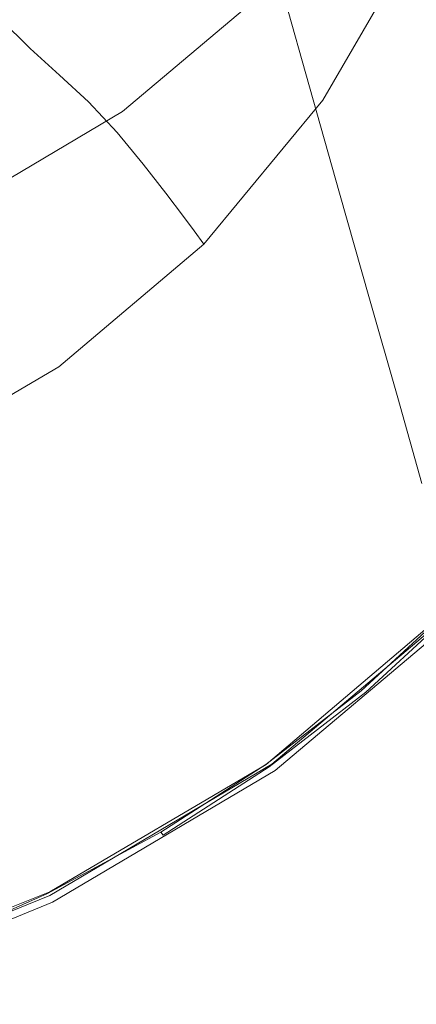
# Model space of a CAD drawing. Extents: x -190 to 190, y -500 to 0.
# Drawn here: x 81 to 122, y -490 to -387 of the extents above; entities that cross this region are included whole.
import ezdxf

# ---------------------------------------------------------------- set-up
doc = ezdxf.new("R2010")
doc.units = 0
doc.header["$LTSCALE"] = 500
doc.header["$MEASUREMENT"] = 0
doc.layers.add('NOVOTERM_CERAMIKA', color=7, linetype='Continuous')
doc.layers.add('NOVOTERM_DESKA', color=7, linetype='Continuous')

msp = doc.modelspace()

# ---------------------------------------------------------------- linework, layer by layer
at = {"layer": 'NOVOTERM_CERAMIKA', "lineweight": 0}
for points, invisible_edges in [([(121.34, -366.33, -225.88), (124.94, -377.14, -210.31), (111.04, -393.94, -210.31), (107.84, -382.65, -225.88)], 11), ([(105.29, -387.88, -49.68), (114.9, -371.32, -49.68), (111.52, -368.91, -69.25), (102.19, -384.99, -69.25)], 15), ([(107.84, -382.65, -225.88), (91.38, -396.54, -225.88), (88.61, -384.58, -239.43), (104.57, -371.11, -239.43)], 15), ([(105.29, -387.88, -49.68), (107.96, -390.57, -31.55), (117.82, -373.58, -31.55), (114.9, -371.32, -49.68)], 15), ([(69.29, -396.02, -239.43), (67.06, -383.33, -251.34), (85.75, -372.27, -251.34), (88.61, -384.58, -239.43)], 15), ([(107.96, -390.57, -31.55), (110.03, -392.74, -16.93), (120.07, -375.43, -16.93), (117.82, -373.58, -31.55)], 15), ([(91.92, -377.54, -118.31), (88.4, -374.87, -130.97), (78.55, -386.78, -130.97), (81.68, -389.92, -118.31)], 11), ([(111.3, -394.08, -7.95), (121.46, -376.58, -7.95), (120.07, -375.43, -16.93), (110.03, -392.74, -16.93)], 15), ([(112.45, -395.34, -3.21), (122.71, -377.66, -3.21), (121.46, -376.58, -7.95), (111.3, -394.08, -7.95)], 15), ([(91.92, -377.54, -118.31), (81.68, -389.92, -118.31), (84.78, -392.7, -104.26), (95.4, -379.86, -104.26)], 13), ([(124.94, -377.14, -210.31), (128.5, -387.81, -192.32), (114.2, -405.09, -192.32), (111.04, -393.94, -210.31)], 11), ([(112.45, -395.34, -3.21), (114.14, -397.27, -1.35), (124.55, -379.32, -1.35), (122.71, -377.66, -3.21)], 7), ([(114.14, -397.27, -1.35), (117.03, -400.61, -1.01), (127.71, -382.21, -1.01), (124.55, -379.32, -1.35)], 15), ([(95.4, -379.86, -104.26), (84.78, -392.7, -104.26), (87.82, -395.51, -88.14), (98.83, -382.21, -88.14)], 13), ([(102.19, -384.99, -69.25), (98.83, -382.21, -88.14), (87.82, -395.51, -88.14), (90.81, -398.74, -69.25)], 11), ([(107.84, -382.65, -225.88), (111.04, -393.94, -210.31), (94.1, -408.24, -210.31), (91.38, -396.54, -225.88)], 7), ([(121.8, -406.13, -0.8), (132.91, -386.98, -0.8), (127.71, -382.21, -1.01), (117.03, -400.61, -1.01)], 15), ([(71.47, -408.33, -225.88), (69.29, -396.02, -239.43), (88.61, -384.58, -239.43), (91.38, -396.54, -225.88)], 15), ([(105.29, -387.88, -49.68), (102.19, -384.99, -69.25), (90.81, -398.74, -69.25), (93.57, -402.05, -49.68)], 11), ([(81.68, -389.92, -118.31), (78.55, -386.78, -130.97), (66.55, -396.91, -130.97), (69.2, -400.45, -118.31)], 15), ([(105.29, -387.88, -49.68), (93.57, -402.05, -49.68), (95.94, -405.09, -31.55), (107.96, -390.57, -31.55)], 13), ([(132.05, -398.45, -171.53), (117.35, -416.21, -171.53), (114.2, -405.09, -192.32), (128.5, -387.81, -192.32)], 13), ([(127.5, -412.72, -0.75), (139.12, -392.68, -0.75), (132.91, -386.98, -0.8), (121.8, -406.13, -0.8)], 15), ([(81.68, -389.92, -118.31), (69.2, -400.45, -118.31), (71.83, -403.63, -104.26), (84.78, -392.7, -104.26)], 15), ([(107.96, -390.57, -31.55), (95.94, -405.09, -31.55), (97.78, -407.54, -16.93), (110.03, -392.74, -16.93)], 13), ([(84.78, -392.7, -104.26), (71.83, -403.63, -104.26), (74.41, -406.83, -88.14), (87.82, -395.51, -88.14)], 15), ([(111.3, -394.08, -7.95), (110.03, -392.74, -16.93), (97.78, -407.54, -16.93), (98.91, -409.05, -7.95)], 11), ([(111.04, -393.94, -210.31), (114.2, -405.09, -192.32), (96.78, -419.8, -192.32), (94.1, -408.24, -210.31)], 15), ([(112.45, -395.34, -3.21), (111.3, -394.08, -7.95), (98.91, -409.05, -7.95), (99.93, -410.47, -3.21)], 11), ([(90.81, -398.74, -69.25), (87.82, -395.51, -88.14), (74.41, -406.83, -88.14), (76.94, -410.44, -69.25)], 15), ([(112.45, -395.34, -3.21), (99.93, -410.47, -3.21), (101.43, -412.62, -1.35), (114.14, -397.27, -1.35)], 14), ([(71.47, -408.33, -225.88), (91.38, -396.54, -225.88), (94.1, -408.24, -210.31), (73.59, -420.38, -210.31)], 14), ([(114.14, -397.27, -1.35), (101.43, -412.62, -1.35), (104.01, -416.36, -1.01), (117.03, -400.61, -1.01)], 15), ([(93.57, -402.05, -49.68), (90.81, -398.74, -69.25), (76.94, -410.44, -69.25), (79.28, -414.11, -49.68)], 15), ([(135.36, -408.41, -148.7), (120.3, -426.61, -148.7), (117.35, -416.21, -171.53), (132.05, -398.45, -171.53)], 13), ([(121.8, -406.13, -0.8), (117.03, -400.61, -1.01), (104.01, -416.36, -1.01), (108.24, -422.51, -0.8)], 15), ([(93.57, -402.05, -49.68), (79.28, -414.11, -49.68), (81.3, -417.46, -31.55), (95.94, -405.09, -31.55)], 15), ([(95.94, -405.09, -31.55), (81.3, -417.46, -31.55), (82.85, -420.14, -16.93), (97.78, -407.54, -16.93)], 15), ([(117.35, -416.21, -171.53), (99.45, -431.32, -171.53), (96.78, -419.8, -192.32), (114.2, -405.09, -192.32)], 15), ([(127.5, -412.72, -0.75), (121.8, -406.13, -0.8), (108.24, -422.51, -0.8), (113.31, -429.87, -0.75)], 15), ([(98.91, -409.05, -7.95), (97.78, -407.54, -16.93), (82.85, -420.14, -16.93), (83.81, -421.8, -7.95)], 15), ([(73.59, -420.38, -210.31), (94.1, -408.24, -210.31), (96.78, -419.8, -192.32), (75.69, -432.28, -192.32)], 15), ([(135.36, -408.41, -148.7), (138.23, -417.02, -124.62), (122.85, -435.61, -124.62), (120.3, -426.61, -148.7)], 11), ([(99.93, -410.47, -3.21), (98.91, -409.05, -7.95), (83.81, -421.8, -7.95), (84.68, -423.34, -3.21)], 15), ([(99.93, -410.47, -3.21), (84.68, -423.34, -3.21), (85.95, -425.69, -1.35), (101.43, -412.62, -1.35)], 14), ([(101.43, -412.62, -1.35), (85.95, -425.69, -1.35), (88.14, -429.76, -1.01), (104.01, -416.36, -1.01)], 15), ([(127.5, -412.72, -0.75), (113.31, -429.87, -0.75), (118.36, -437.21, -0.87), (133.18, -419.3, -0.87)], 15), ([(61.99, -424.34, -49.68), (63.57, -427.95, -31.55), (81.3, -417.46, -31.55), (79.28, -414.11, -49.68)], 15), ([(108.24, -422.51, -0.8), (104.01, -416.36, -1.01), (88.14, -429.76, -1.01), (91.73, -436.45, -0.8)], 15), ([(120.3, -426.61, -148.7), (101.95, -442.1, -148.7), (99.45, -431.32, -171.53), (117.35, -416.21, -171.53)], 15), ([(63.57, -427.95, -31.55), (64.79, -430.83, -16.93), (82.85, -420.14, -16.93), (81.3, -417.46, -31.55)], 15), ([(77.78, -444.14, -171.53), (75.69, -432.28, -192.32), (96.78, -419.8, -192.32), (99.45, -431.32, -171.53)], 15), ([(133.18, -419.3, -0.87), (118.36, -437.21, -0.87), (122.57, -443.32, -1.18), (137.91, -424.78, -1.18)], 15), ([(65.54, -432.61, -7.95), (83.81, -421.8, -7.95), (82.85, -420.14, -16.93), (64.79, -430.83, -16.93)], 15), ([(66.22, -434.27, -3.21), (84.68, -423.34, -3.21), (83.81, -421.8, -7.95), (65.54, -432.61, -7.95)], 15), ([(113.31, -429.87, -0.75), (108.24, -422.51, -0.8), (91.73, -436.45, -0.8), (96.02, -444.46, -0.75)], 15), ([(66.22, -434.27, -3.21), (67.21, -436.78, -1.35), (85.95, -425.69, -1.35), (84.68, -423.34, -3.21)], 7), ([(67.21, -436.78, -1.35), (68.92, -441.13, -1.01), (88.14, -429.76, -1.01), (85.95, -425.69, -1.35)], 15), ([(120.3, -426.61, -148.7), (122.85, -435.61, -124.62), (104.12, -451.42, -124.62), (101.95, -442.1, -148.7)], 15), ([(71.74, -448.29, -0.8), (91.73, -436.45, -0.8), (88.14, -429.76, -1.01), (68.92, -441.13, -1.01)], 15), ([(113.31, -429.87, -0.75), (96.02, -444.46, -0.75), (100.31, -452.45, -0.87), (118.36, -437.21, -0.87)], 15), ([(79.74, -455.24, -148.7), (77.78, -444.14, -171.53), (99.45, -431.32, -171.53), (101.95, -442.1, -148.7)], 15), ([(75.1, -456.84, -0.75), (96.02, -444.46, -0.75), (91.73, -436.45, -0.8), (71.74, -448.29, -0.8)], 15), ([(122.85, -435.61, -124.62), (124.81, -442.52, -100.05), (105.78, -458.59, -100.05), (104.12, -451.42, -124.62)], 15), ([(118.36, -437.21, -0.87), (100.31, -452.45, -0.87), (103.87, -459.1, -1.18), (122.57, -443.32, -1.18)], 15), ([(79.74, -455.24, -148.7), (101.95, -442.1, -148.7), (104.12, -451.42, -124.62), (81.44, -464.85, -124.62)], 15), ([(125.99, -446.67, -75.78), (106.78, -462.89, -75.78), (105.78, -458.59, -100.05), (124.81, -442.52, -100.05)], 15), ([(125.09, -446.99, -1.7), (122.57, -443.32, -1.18), (103.87, -459.1, -1.18), (106.01, -463.1, -1.7)], 15), ([(75.1, -456.84, -0.75), (78.45, -465.38, -0.87), (100.31, -452.45, -0.87), (96.02, -444.46, -0.75)], 15), ([(126.58, -448.74, -53.16), (107.27, -465.04, -53.16), (106.78, -462.89, -75.78), (125.99, -446.67, -75.78)], 15), ([(126.35, -448.83, -3.81), (125.09, -446.99, -1.7), (106.01, -463.1, -1.7), (107.08, -465.09, -3.81)], 7), ([(126.35, -448.83, -3.81), (107.08, -465.09, -3.81), (107.44, -465.76, -8.9), (126.77, -449.44, -8.9)], 15), ([(126.58, -448.74, -53.16), (126.77, -449.44, -33.56), (107.44, -465.76, -33.56), (107.27, -465.04, -53.16)], 15), ([(126.77, -449.44, -33.56), (126.77, -449.44, -18.35), (107.44, -465.76, -18.35), (107.44, -465.76, -33.56)], 15), ([(126.77, -449.44, -8.9), (107.44, -465.76, -8.9), (107.44, -465.76, -18.35), (126.77, -449.44, -18.35)], 15), ([(81.44, -464.85, -124.62), (104.12, -451.42, -124.62), (105.78, -458.59, -100.05), (82.74, -472.23, -100.05)], 15), ([(78.45, -465.38, -0.87), (81.25, -472.5, -1.18), (103.87, -459.1, -1.18), (100.31, -452.45, -0.87)], 15), ([(54.63, -465.42, -148.7), (79.74, -455.24, -148.7), (81.44, -464.85, -124.62), (55.8, -475.24, -124.62)], 15), ([(82.92, -476.76, -1.7), (106.01, -463.1, -1.7), (103.87, -459.1, -1.18), (81.25, -472.5, -1.18)], 15), ([(83.52, -476.65, -75.78), (82.74, -472.23, -100.05), (105.78, -458.59, -100.05), (106.78, -462.89, -75.78)], 15), ([(83.76, -478.9, -3.81), (107.08, -465.09, -3.81), (106.01, -463.1, -1.7), (82.92, -476.76, -1.7)], 14), ([(83.91, -478.87, -53.16), (83.52, -476.65, -75.78), (106.78, -462.89, -75.78), (107.27, -465.04, -53.16)], 15), ([(53.75, -475.4, -0.87), (55.67, -482.87, -1.18), (81.25, -472.5, -1.18), (78.45, -465.38, -0.87)], 15), ([(55.8, -475.24, -124.62), (81.44, -464.85, -124.62), (82.74, -472.23, -100.05), (56.69, -482.79, -100.05)], 15), ([(83.76, -478.9, -3.81), (84.04, -479.61, -8.9), (107.44, -465.76, -8.9), (107.08, -465.09, -3.81)], 15), ([(83.91, -478.87, -53.16), (107.27, -465.04, -53.16), (107.44, -465.76, -33.56), (84.04, -479.61, -33.56)], 15), ([(84.04, -479.61, -33.56), (107.44, -465.76, -33.56), (107.44, -465.76, -18.35), (84.04, -479.61, -18.35)], 15), ([(84.04, -479.61, -8.9), (84.04, -479.61, -18.35), (107.44, -465.76, -18.35), (107.44, -465.76, -8.9)], 15), ([(56.82, -487.35, -1.7), (82.92, -476.76, -1.7), (81.25, -472.5, -1.18), (55.67, -482.87, -1.18)], 15), ([(57.23, -487.32, -75.78), (56.69, -482.79, -100.05), (82.74, -472.23, -100.05), (83.52, -476.65, -75.78)], 15), ([(57.39, -489.59, -3.81), (83.76, -478.9, -3.81), (82.92, -476.76, -1.7), (56.82, -487.35, -1.7)], 14), ([(57.5, -489.58, -53.16), (57.23, -487.32, -75.78), (83.52, -476.65, -75.78), (83.91, -478.87, -53.16)], 15), ([(57.39, -489.59, -3.81), (57.59, -490.34, -8.9), (84.04, -479.61, -8.9), (83.76, -478.9, -3.81)], 15), ([(57.5, -489.58, -53.16), (83.91, -478.87, -53.16), (84.04, -479.61, -33.56), (57.59, -490.34, -33.56)], 15), ([(57.59, -490.34, -33.56), (84.04, -479.61, -33.56), (84.04, -479.61, -18.35), (57.59, -490.34, -18.35)], 15), ([(57.59, -490.34, -8.9), (57.59, -490.34, -18.35), (84.04, -479.61, -18.35), (84.04, -479.61, -8.9)], 15)]:
    msp.add_3dface(points, dxfattribs=dict(at, invisible_edges=invisible_edges))
at = {"layer": 'NOVOTERM_DESKA', "lineweight": 0}
for points, invisible_edges in [([(75.18, -413.99, -2.8), (80.39, -384.88, -2.8), (114.27, -383.79, -2.71), (106.88, -411.81, -2.71)], 15), ([(75.18, -413.99, 14.5), (106.88, -411.81, 14.24), (114.27, -383.79, 14.24), (80.39, -384.88, 14.5)], 15), ([(94.18, -398.62, 14.69), (97.21, -383.96, 14.69), (113.15, -383.4, 14.75), (109.63, -397.82, 14.75)], 15), ([(94.18, -398.62, 32.85), (109.63, -397.82, 32.47), (113.15, -383.4, 32.55), (97.21, -383.96, 32.95)], 15), ([(106.88, -411.81, -2.71), (114.27, -383.79, -2.71), (140.33, -382.8, -2.53), (131.26, -409.83, -2.53)], 15), ([(106.88, -411.81, 14.24), (131.26, -409.83, 13.73), (140.33, -382.8, 13.73), (114.27, -383.79, 14.24)], 15), ([(109.63, -397.82, 14.75), (113.15, -383.4, 14.75), (127.14, -382.87, 14.82), (123.19, -397.06, 14.82)], 15), ([(109.63, -397.82, 32.47), (123.19, -397.06, 32.04), (127.14, -382.87, 32.09), (113.15, -383.4, 32.55)], 15), ([(77.15, -399.4, 14.65), (79.64, -384.51, 14.65), (97.21, -383.96, 14.69), (94.18, -398.62, 14.69)], 15), ([(77.15, -399.4, 33.18), (94.18, -398.62, 32.85), (97.21, -383.96, 32.95), (79.64, -384.51, 33.29)], 15), ([(105.87, -411.32, 14.75), (109.63, -397.82, 14.75), (123.19, -397.06, 14.82), (118.95, -410.29, 14.83)], 15), ([(105.87, -411.32, 32.38), (118.95, -410.29, 31.96), (123.19, -397.06, 32.04), (109.63, -397.82, 32.47)], 15), ([(118.95, -410.29, 14.83), (123.19, -397.06, 14.82), (134.54, -396.39, 14.93), (129.89, -409.39, 14.93)], 15), ([(118.95, -410.29, 31.96), (129.89, -409.39, 31.5), (134.54, -396.39, 31.55), (123.19, -397.06, 32.04)], 15), ([(90.97, -412.41, 14.69), (94.18, -398.62, 14.69), (109.63, -397.82, 14.75), (105.87, -411.32, 14.75)], 15), ([(90.97, -412.41, 32.73), (105.87, -411.32, 32.38), (109.63, -397.82, 32.47), (94.18, -398.62, 32.85)], 15), ([(74.53, -413.47, 14.65), (77.15, -399.4, 14.65), (94.18, -398.62, 14.69), (90.97, -412.41, 14.69)], 15), ([(74.53, -413.47, 33.03), (90.97, -412.41, 32.73), (94.18, -398.62, 32.85), (77.15, -399.4, 33.18)], 15), ([(134.07, -430.94, 12.83), (145.89, -408.64, 12.87), (131.26, -409.83, 13.73), (120.96, -432.47, 13.67)], 15), ([(134.07, -430.94, -2.21), (120.96, -432.47, -2.5), (131.26, -409.83, -2.53), (145.89, -408.64, -2.22)], 15), ([(114.47, -422.45, 14.84), (118.95, -410.29, 14.83), (129.89, -409.39, 14.93), (124.94, -421.3, 14.94)], 15), ([(114.47, -422.45, 31.87), (124.94, -421.3, 31.43), (129.89, -409.39, 31.5), (118.95, -410.29, 31.96)], 15), ([(98.77, -435.7, -2.68), (106.88, -411.81, -2.71), (131.26, -409.83, -2.53), (120.96, -432.47, -2.5)], 15), ([(98.77, -435.7, 14.17), (120.96, -432.47, 13.67), (131.26, -409.83, 13.73), (106.88, -411.81, 14.24)], 15), ([(101.94, -423.79, 14.76), (105.87, -411.32, 14.75), (118.95, -410.29, 14.83), (114.47, -422.45, 14.84)], 15), ([(101.94, -423.79, 32.25), (114.47, -422.45, 31.87), (118.95, -410.29, 31.96), (105.87, -411.32, 32.38)], 15), ([(87.62, -425.22, 14.7), (90.97, -412.41, 14.69), (105.87, -411.32, 14.75), (101.94, -423.79, 14.76)], 15), ([(87.62, -425.22, 32.58), (101.94, -423.79, 32.25), (105.87, -411.32, 32.38), (90.97, -412.41, 32.73)], 15), ([(69.67, -439.39, -2.77), (75.18, -413.99, -2.8), (106.88, -411.81, -2.71), (98.77, -435.7, -2.68)], 15), ([(69.67, -439.39, 14.42), (98.77, -435.7, 14.17), (106.88, -411.81, 14.24), (75.18, -413.99, 14.5)], 15), ([(71.82, -426.61, 14.67), (74.53, -413.47, 14.65), (90.97, -412.41, 14.69), (87.62, -425.22, 14.7)], 15), ([(71.82, -426.61, 32.85), (87.62, -425.22, 32.58), (90.97, -412.41, 32.73), (74.53, -413.47, 33.03)], 15), ([(127.33, -431.11, 30.87), (133.05, -420.47, 30.94), (124.94, -421.3, 31.43), (119.69, -432.05, 31.33)], 15), ([(127.33, -431.11, 15.09), (119.69, -432.05, 14.96), (124.94, -421.3, 14.94), (133.05, -420.47, 15.08)], 15), ([(109.78, -433.44, 14.86), (114.47, -422.45, 14.84), (124.94, -421.3, 14.94), (119.69, -432.05, 14.96)], 15), ([(109.78, -433.44, 31.74), (119.69, -432.05, 31.33), (124.94, -421.3, 31.43), (114.47, -422.45, 31.87)], 15), ([(97.86, -435.13, 14.78), (101.94, -423.79, 14.76), (114.47, -422.45, 14.84), (109.78, -433.44, 14.86)], 15), ([(97.86, -435.13, 32.1), (109.78, -433.44, 31.74), (114.47, -422.45, 31.87), (101.94, -423.79, 32.25)], 15), ([(84.21, -436.93, 14.72), (87.62, -425.22, 14.7), (101.94, -423.79, 14.76), (97.86, -435.13, 14.78)], 15), ([(84.21, -436.93, 32.39), (97.86, -435.13, 32.1), (101.94, -423.79, 32.25), (87.62, -425.22, 32.58)], 15), ([(69.09, -438.71, 14.69), (71.82, -426.61, 14.67), (87.62, -425.22, 14.7), (84.21, -436.93, 14.72)], 15), ([(69.09, -438.71, 32.64), (84.21, -436.93, 32.39), (87.62, -425.22, 32.58), (71.82, -426.61, 32.85)], 15), ([(134.07, -430.94, 12.83), (120.96, -432.47, 13.67), (109.59, -449.95, 13.48), (120.31, -448.83, 12.73)], 15), ([(134.07, -430.94, -2.21), (120.31, -448.83, -2.18), (109.59, -449.95, -2.44), (120.96, -432.47, -2.5)], 15), ([(127.33, -431.11, 30.87), (119.69, -432.05, 31.33), (114.18, -441.53, 31.21), (121.23, -440.55, 30.78)], 15), ([(127.33, -431.11, 15.09), (121.23, -440.55, 15.11), (114.18, -441.53, 14.98), (119.69, -432.05, 14.96)], 15), ([(140.5, -430.43, 11.67), (134.07, -430.94, 12.83), (120.31, -448.83, 12.73), (125.16, -449.28, 11.65)], 15), ([(140.5, -430.43, -1.7), (125.16, -449.28, -1.69), (120.31, -448.83, -2.18), (134.07, -430.94, -2.21)], 15), ([(133, -430.52, 30.34), (127.33, -431.11, 30.87), (121.23, -440.55, 30.78), (126.41, -440.05, 30.28)], 15), ([(133, -430.52, 15.26), (126.41, -440.05, 15.27), (121.23, -440.55, 15.11), (127.33, -431.11, 15.09)], 15), ([(109.78, -433.44, 14.86), (119.69, -432.05, 14.96), (114.18, -441.53, 14.98), (104.92, -443.16, 14.89)], 15), ([(109.78, -433.44, 31.74), (104.92, -443.16, 31.59), (114.18, -441.53, 31.21), (119.69, -432.05, 31.33)], 15), ([(98.77, -435.7, -2.68), (120.96, -432.47, -2.5), (109.59, -449.95, -2.44), (90.36, -454.53, -2.6)], 15), ([(98.77, -435.7, 14.17), (90.36, -454.53, 13.94), (109.59, -449.95, 13.48), (120.96, -432.47, 13.67)], 15), ([(97.86, -435.13, 14.78), (109.78, -433.44, 14.86), (104.92, -443.16, 14.89), (93.71, -445.21, 14.81)], 15), ([(97.86, -435.13, 32.1), (93.71, -445.21, 31.9), (104.92, -443.16, 31.59), (109.78, -433.44, 31.74)], 15), ([(84.21, -436.93, 14.72), (97.86, -435.13, 14.78), (93.71, -445.21, 14.81), (80.78, -447.44, 14.76)], 15), ([(84.21, -436.93, 32.39), (80.78, -447.44, 32.17), (93.71, -445.21, 31.9), (97.86, -435.13, 32.1)], 15), ([(69.67, -439.39, -2.77), (98.77, -435.7, -2.68), (90.36, -454.53, -2.6), (64.33, -460.14, -2.68)], 15), ([(69.67, -439.39, 14.42), (64.33, -460.14, 14.17), (90.36, -454.53, 13.94), (98.77, -435.7, 14.17)], 15), ([(69.09, -438.71, 14.69), (84.21, -436.93, 14.72), (80.78, -447.44, 14.76), (66.39, -449.63, 14.72)], 15), ([(69.09, -438.71, 32.64), (66.39, -449.63, 32.38), (80.78, -447.44, 32.17), (84.21, -436.93, 32.39)], 15), ([(121.23, -440.55, 30.78), (114.18, -441.53, 31.21), (108.64, -449.61, 31.07), (114.85, -448.75, 30.68)], 15), ([(121.23, -440.55, 15.11), (114.85, -448.75, 15.13), (108.64, -449.61, 15.02), (114.18, -441.53, 14.98)], 15), ([(126.41, -440.05, 30.28), (121.23, -440.55, 30.78), (114.85, -448.75, 30.68), (119.27, -448.55, 30.22)], 15), ([(126.41, -440.05, 15.27), (119.27, -448.55, 15.29), (114.85, -448.75, 15.13), (121.23, -440.55, 15.11)], 15), ([(130.01, -439.87, 29.72), (126.41, -440.05, 30.28), (119.27, -448.55, 30.22), (122.34, -448.65, 29.68)], 15), ([(130.01, -439.87, 15.5), (122.34, -448.65, 15.51), (119.27, -448.55, 15.29), (126.41, -440.05, 15.27)], 15), ([(104.92, -443.16, 14.89), (114.18, -441.53, 14.98), (108.64, -449.61, 15.02), (100.2, -451.47, 14.93)], 15), ([(104.92, -443.16, 31.59), (100.2, -451.47, 31.4), (108.64, -449.61, 31.07), (114.18, -441.53, 31.21)], 15), ([(93.71, -445.21, 14.81), (104.92, -443.16, 14.89), (100.2, -451.47, 14.93), (89.76, -453.95, 14.86)], 15), ([(93.71, -445.21, 31.9), (89.76, -453.95, 31.67), (100.2, -451.47, 31.4), (104.92, -443.16, 31.59)], 15), ([(80.78, -447.44, 14.76), (93.71, -445.21, 14.81), (89.76, -453.95, 14.86), (77.56, -456.65, 14.81)], 15), ([(80.78, -447.44, 32.17), (77.56, -456.65, 31.9), (89.76, -453.95, 31.67), (93.71, -445.21, 31.9)], 15), ([(66.39, -449.63, 14.72), (80.78, -447.44, 14.76), (77.56, -456.65, 14.81), (63.86, -459.28, 14.78)], 15), ([(66.39, -449.63, 32.38), (63.86, -459.28, 32.08), (77.56, -456.65, 31.9), (80.78, -447.44, 32.17)], 15), ([(120.31, -448.83, 12.73), (109.59, -449.95, 13.48), (99.56, -460.64, 13.24), (103.59, -463.27, 12.67)], 15), ([(120.31, -448.83, -2.18), (103.59, -463.27, -2.15), (99.56, -460.64, -2.35), (109.59, -449.95, -2.44)], 15), ([(114.85, -448.75, 30.68), (108.64, -449.61, 31.07), (103.33, -456.13, 30.92), (108.26, -455.67, 30.58)], 15), ([(114.85, -448.75, 15.13), (108.26, -455.67, 15.16), (103.33, -456.13, 15.06), (108.64, -449.61, 15.02)], 15), ([(125.16, -449.28, 11.65), (120.31, -448.83, 12.73), (103.59, -463.27, 12.67), (106.48, -465.13, 11.63)], 15), ([(125.16, -449.28, -1.69), (106.48, -465.13, -1.69), (103.59, -463.27, -2.15), (120.31, -448.83, -2.18)], 15), ([(119.27, -448.55, 30.22), (114.85, -448.75, 30.68), (108.26, -455.67, 30.58), (111.51, -456.1, 30.16)], 15), ([(119.27, -448.55, 15.29), (111.51, -456.1, 15.31), (108.26, -455.67, 15.16), (114.85, -448.75, 15.13)], 15), ([(122.34, -448.65, 29.68), (119.27, -448.55, 30.22), (111.51, -456.1, 30.16), (113.89, -456.63, 29.65)], 15), ([(122.34, -448.65, 15.51), (113.89, -456.63, 15.51), (111.51, -456.1, 15.31), (119.27, -448.55, 15.29)], 15), ([(124.34, -448.87, 29.07), (122.34, -448.65, 29.68), (113.89, -456.63, 29.65), (115.5, -457.11, 29.05)], 15), ([(124.34, -448.87, 15.79), (115.5, -457.11, 15.79), (113.89, -456.63, 15.51), (122.34, -448.65, 15.51)], 15), ([(124.34, -448.87, 29.07), (115.5, -457.11, 29.05), (116.46, -457.4, 28.36), (125.54, -448.99, 28.37)], 11), ([(124.34, -448.87, 15.79), (125.54, -448.99, 16.16), (116.46, -457.4, 16.16), (115.5, -457.11, 15.79)], 15), ([(125.54, -448.99, 28.37), (116.46, -457.4, 28.36), (116.95, -457.55, 27.58), (126.14, -449.06, 27.58)], 15), ([(125.54, -448.99, 16.16), (126.14, -449.06, 16.62), (116.95, -457.55, 16.62), (116.46, -457.4, 16.16)], 13), ([(90.36, -454.53, -2.6), (109.59, -449.95, -2.44), (99.56, -460.64, -2.35), (84.22, -467.86, -2.44)], 15), ([(90.36, -454.53, 13.94), (84.22, -467.86, 13.48), (99.56, -460.64, 13.24), (109.59, -449.95, 13.48)], 15), ([(100.2, -451.47, 14.93), (108.64, -449.61, 15.02), (103.33, -456.13, 15.06), (95.93, -458.25, 14.98)], 15), ([(100.2, -451.47, 31.4), (95.93, -458.25, 31.19), (103.33, -456.13, 30.92), (108.64, -449.61, 31.07)], 15), ([(125.16, -449.28, 11.65), (106.48, -465.13, 11.63), (107.44, -465.76, 10.18), (126.77, -449.44, 10.18)], 14), ([(125.16, -449.28, -1.69), (126.77, -449.44, -0.87), (107.44, -465.76, -0.87), (106.48, -465.13, -1.69)], 13), ([(126.77, -449.44, 10.18), (107.44, -465.76, 10.18), (107.44, -465.76, 8.39), (126.77, -449.44, 8.39)], 15), ([(126.77, -449.44, 4.15), (107.44, -465.76, 4.15), (107.44, -465.76, 2.1), (126.77, -449.44, 2.1)], 15), ([(126.77, -449.44, 2.1), (107.44, -465.76, 2.1), (107.44, -465.76, 0.36), (126.77, -449.44, 0.36)], 15), ([(126.77, -449.44, 4.15), (126.77, -449.44, 6.31), (107.44, -465.76, 6.31), (107.44, -465.76, 4.15)], 15), ([(126.77, -449.44, 6.31), (126.77, -449.44, 8.39), (107.44, -465.76, 8.39), (107.44, -465.76, 6.31)], 15), ([(126.77, -449.44, -0.87), (126.77, -449.44, 0.36), (107.44, -465.76, 0.36), (107.44, -465.76, -0.87)], 15), ([(126.14, -449.06, 27.58), (116.95, -457.55, 27.58), (117.11, -457.6, 26.72), (126.34, -449.08, 26.72)], 15), ([(126.14, -449.06, 16.62), (126.34, -449.08, 17.19), (117.11, -457.6, 17.19), (116.95, -457.55, 16.62)], 15), ([(126.34, -449.08, 26.72), (117.11, -457.6, 26.72), (117.11, -457.6, 25.79), (126.34, -449.08, 25.79)], 15), ([(126.34, -449.08, 21.61), (117.11, -457.6, 21.61), (117.11, -457.6, 20.57), (126.34, -449.08, 20.57)], 15), ([(126.34, -449.08, 20.57), (117.11, -457.6, 20.57), (117.11, -457.6, 19.58), (126.34, -449.08, 19.58)], 15), ([(126.34, -449.08, 19.58), (117.11, -457.6, 19.58), (117.11, -457.6, 18.68), (126.34, -449.08, 18.68)], 15), ([(126.34, -449.08, 18.68), (117.11, -457.6, 18.68), (117.11, -457.6, 17.87), (126.34, -449.08, 17.87)], 15), ([(126.34, -449.08, 21.61), (126.34, -449.08, 22.67), (117.11, -457.6, 22.67), (117.11, -457.6, 21.61)], 15), ([(126.34, -449.08, 22.67), (126.34, -449.08, 23.74), (117.11, -457.6, 23.74), (117.11, -457.6, 22.67)], 15), ([(126.34, -449.08, 23.74), (126.34, -449.08, 24.79), (117.11, -457.6, 24.79), (117.11, -457.6, 23.74)], 15), ([(126.34, -449.08, 24.79), (126.34, -449.08, 25.79), (117.11, -457.6, 25.79), (117.11, -457.6, 24.79)], 15), ([(126.34, -449.08, 17.19), (126.34, -449.08, 17.87), (117.11, -457.6, 17.87), (117.11, -457.6, 17.19)], 15), ([(89.76, -453.95, 14.86), (100.2, -451.47, 14.93), (95.93, -458.25, 14.98), (86.32, -461.28, 14.93)], 15), ([(89.76, -453.95, 31.67), (86.32, -461.28, 31.4), (95.93, -458.25, 31.19), (100.2, -451.47, 31.4)], 15), ([(77.56, -456.65, 14.81), (89.76, -453.95, 14.86), (86.32, -461.28, 14.93), (74.78, -464.49, 14.89)], 15), ([(77.56, -456.65, 31.9), (74.78, -464.49, 31.58), (86.32, -461.28, 31.4), (89.76, -453.95, 31.67)], 15), ([(64.33, -460.14, -2.68), (90.36, -454.53, -2.6), (84.22, -467.86, -2.44), (60.21, -475.44, -2.5)], 15), ([(64.33, -460.14, 14.17), (60.21, -475.44, 13.67), (84.22, -467.86, 13.48), (90.36, -454.53, 13.94)], 15), ([(95.93, -458.25, 14.98), (103.33, -456.13, 15.06), (99.2, -460.41, 15.1), (93.07, -463.37, 15.06)], 15), ([(95.93, -458.25, 31.19), (93.07, -463.37, 30.92), (99.2, -460.41, 30.8), (103.33, -456.13, 30.92)], 15), ([(108.26, -455.67, 30.58), (103.33, -456.13, 30.92), (99.2, -460.41, 30.8), (101, -461.58, 30.54)], 15), ([(108.26, -455.67, 15.16), (101, -461.58, 15.17), (99.2, -460.41, 15.1), (103.33, -456.13, 15.06)], 15), ([(111.51, -456.1, 30.16), (108.26, -455.67, 30.58), (101, -461.58, 30.54), (102.93, -462.85, 30.14)], 15), ([(111.51, -456.1, 15.31), (102.93, -462.85, 15.31), (101, -461.58, 15.17), (108.26, -455.67, 15.16)], 15), ([(113.89, -456.63, 29.65), (111.51, -456.1, 30.16), (102.93, -462.85, 30.14), (104.54, -463.89, 29.64)], 15), ([(113.89, -456.63, 15.51), (104.54, -463.89, 15.52), (102.93, -462.85, 15.31), (111.51, -456.1, 15.31)], 15), ([(115.5, -457.11, 29.05), (113.89, -456.63, 29.65), (104.54, -463.89, 29.64), (105.73, -464.67, 29.04)], 15), ([(115.5, -457.11, 15.79), (105.73, -464.67, 15.8), (104.54, -463.89, 15.52), (113.89, -456.63, 15.51)], 15), ([(115.5, -457.11, 29.05), (105.73, -464.67, 29.04), (106.45, -465.14, 28.36), (116.46, -457.4, 28.36)], 11), ([(115.5, -457.11, 15.79), (116.46, -457.4, 16.16), (106.45, -465.14, 16.16), (105.73, -464.67, 15.8)], 15), ([(86.32, -461.28, 14.93), (95.93, -458.25, 14.98), (93.07, -463.37, 15.06), (83.84, -467.12, 15.02)], 15), ([(86.32, -461.28, 31.4), (83.84, -467.12, 31.07), (93.07, -463.37, 30.92), (95.93, -458.25, 31.19)], 15), ([(116.46, -457.4, 28.36), (106.45, -465.14, 28.36), (106.81, -465.37, 27.58), (116.95, -457.55, 27.58)], 15), ([(116.46, -457.4, 16.16), (116.95, -457.55, 16.62), (106.81, -465.37, 16.62), (106.45, -465.14, 16.16)], 13), ([(116.95, -457.55, 27.58), (106.81, -465.37, 27.58), (106.93, -465.45, 26.72), (117.11, -457.6, 26.72)], 15), ([(116.95, -457.55, 16.62), (117.11, -457.6, 17.19), (106.93, -465.45, 17.19), (106.81, -465.37, 16.62)], 15), ([(117.11, -457.6, 26.72), (106.93, -465.45, 26.72), (106.93, -465.45, 25.79), (117.11, -457.6, 25.79)], 15), ([(117.11, -457.6, 21.61), (106.93, -465.45, 21.61), (106.93, -465.45, 20.57), (117.11, -457.6, 20.57)], 15), ([(117.11, -457.6, 20.57), (106.93, -465.45, 20.57), (106.93, -465.45, 19.58), (117.11, -457.6, 19.58)], 15), ([(117.11, -457.6, 19.58), (106.93, -465.45, 19.58), (106.93, -465.45, 18.68), (117.11, -457.6, 18.68)], 15), ([(117.11, -457.6, 18.68), (106.93, -465.45, 18.68), (106.93, -465.45, 17.87), (117.11, -457.6, 17.87)], 15), ([(117.11, -457.6, 21.61), (117.11, -457.6, 22.67), (106.93, -465.45, 22.67), (106.93, -465.45, 21.61)], 15), ([(117.11, -457.6, 22.67), (117.11, -457.6, 23.74), (106.93, -465.45, 23.74), (106.93, -465.45, 22.67)], 15), ([(117.11, -457.6, 23.74), (117.11, -457.6, 24.79), (106.93, -465.45, 24.79), (106.93, -465.45, 23.74)], 15), ([(117.11, -457.6, 24.79), (117.11, -457.6, 25.79), (106.93, -465.45, 25.79), (106.93, -465.45, 24.79)], 15), ([(117.11, -457.6, 17.19), (117.11, -457.6, 17.87), (106.93, -465.45, 17.87), (106.93, -465.45, 17.19)], 15), ([(74.78, -464.49, 14.89), (86.32, -461.28, 14.93), (83.84, -467.12, 15.02), (72.66, -470.88, 14.98)], 15), ([(74.78, -464.49, 31.58), (72.66, -470.88, 31.21), (83.84, -467.12, 31.07), (86.32, -461.28, 31.4)], 15), ([(82.92, -475.23, 12.73), (103.59, -463.27, 12.67), (99.56, -460.64, 13.24), (84.22, -467.86, 13.48)], 15), ([(82.92, -475.23, -2.18), (84.22, -467.86, -2.44), (99.56, -460.64, -2.35), (103.59, -463.27, -2.15)], 15), ([(92.57, -466.75, 30.58), (101, -461.58, 30.54), (99.2, -460.41, 30.8), (93.07, -463.37, 30.92)], 15), ([(92.57, -466.75, 15.16), (93.07, -463.37, 15.06), (99.2, -460.41, 15.1), (101, -461.58, 15.17)], 15), ([(93.32, -468.94, 30.16), (102.93, -462.85, 30.14), (101, -461.58, 30.54), (92.57, -466.75, 30.58)], 15), ([(93.32, -468.94, 15.31), (92.57, -466.75, 15.16), (101, -461.58, 15.17), (102.93, -462.85, 15.31)], 15), ([(82.78, -471.4, 30.68), (92.57, -466.75, 30.58), (93.07, -463.37, 30.92), (83.84, -467.12, 31.07)], 15), ([(82.78, -471.4, 15.13), (83.84, -467.12, 15.02), (93.07, -463.37, 15.06), (92.57, -466.75, 15.16)], 15), ([(83.76, -478.51, 11.65), (106.48, -465.13, 11.63), (103.59, -463.27, 12.67), (82.92, -475.23, 12.73)], 15), ([(83.76, -478.51, -1.69), (82.92, -475.23, -2.18), (103.59, -463.27, -2.15), (106.48, -465.13, -1.69)], 15), ([(94.19, -470.54, 29.65), (104.54, -463.89, 29.64), (102.93, -462.85, 30.14), (93.32, -468.94, 30.16)], 15), ([(94.19, -470.54, 15.51), (93.32, -468.94, 15.31), (102.93, -462.85, 15.31), (104.54, -463.89, 15.52)], 15), ([(94.96, -471.61, 29.05), (105.73, -464.67, 29.04), (104.54, -463.89, 29.64), (94.19, -470.54, 29.65)], 15), ([(94.96, -471.61, 15.79), (94.19, -470.54, 15.51), (104.54, -463.89, 15.52), (105.73, -464.67, 15.8)], 15), ([(83.76, -478.51, 11.65), (84.04, -479.61, 10.18), (107.44, -465.76, 10.18), (106.48, -465.13, 11.63)], 7), ([(83.76, -478.51, -1.69), (106.48, -465.13, -1.69), (107.44, -465.76, -0.87), (84.04, -479.61, -0.87)], 11), ([(94.96, -471.61, 29.05), (95.43, -472.25, 28.36), (106.45, -465.14, 28.36), (105.73, -464.67, 29.04)], 13), ([(94.96, -471.61, 15.79), (105.73, -464.67, 15.8), (106.45, -465.14, 16.16), (95.43, -472.25, 16.16)], 15), ([(95.43, -472.25, 28.36), (95.66, -472.57, 27.58), (106.81, -465.37, 27.58), (106.45, -465.14, 28.36)], 15), ([(95.43, -472.25, 16.16), (106.45, -465.14, 16.16), (106.81, -465.37, 16.62), (95.66, -472.57, 16.62)], 11), ([(95.66, -472.57, 27.58), (95.74, -472.68, 26.72), (106.93, -465.45, 26.72), (106.81, -465.37, 27.58)], 15), ([(95.66, -472.57, 16.62), (106.81, -465.37, 16.62), (106.93, -465.45, 17.19), (95.74, -472.68, 17.19)], 15), ([(95.74, -472.68, 26.72), (95.74, -472.68, 25.79), (106.93, -465.45, 25.79), (106.93, -465.45, 26.72)], 15), ([(95.74, -472.68, 21.61), (95.74, -472.68, 20.57), (106.93, -465.45, 20.57), (106.93, -465.45, 21.61)], 15), ([(95.74, -472.68, 20.57), (95.74, -472.68, 19.58), (106.93, -465.45, 19.58), (106.93, -465.45, 20.57)], 15), ([(95.74, -472.68, 19.58), (95.74, -472.68, 18.68), (106.93, -465.45, 18.68), (106.93, -465.45, 19.58)], 15), ([(95.74, -472.68, 18.68), (95.74, -472.68, 17.87), (106.93, -465.45, 17.87), (106.93, -465.45, 18.68)], 15), ([(95.74, -472.68, 21.61), (106.93, -465.45, 21.61), (106.93, -465.45, 22.67), (95.74, -472.68, 22.67)], 15), ([(95.74, -472.68, 22.67), (106.93, -465.45, 22.67), (106.93, -465.45, 23.74), (95.74, -472.68, 23.74)], 15), ([(95.74, -472.68, 23.74), (106.93, -465.45, 23.74), (106.93, -465.45, 24.79), (95.74, -472.68, 24.79)], 15), ([(95.74, -472.68, 24.79), (106.93, -465.45, 24.79), (106.93, -465.45, 25.79), (95.74, -472.68, 25.79)], 15), ([(95.74, -472.68, 17.19), (106.93, -465.45, 17.19), (106.93, -465.45, 17.87), (95.74, -472.68, 17.87)], 15), ([(84.04, -479.61, 10.18), (84.04, -479.61, 8.39), (107.44, -465.76, 8.39), (107.44, -465.76, 10.18)], 15), ([(84.04, -479.61, 4.15), (84.04, -479.61, 2.1), (107.44, -465.76, 2.1), (107.44, -465.76, 4.15)], 15), ([(84.04, -479.61, 2.1), (84.04, -479.61, 0.36), (107.44, -465.76, 0.36), (107.44, -465.76, 2.1)], 15), ([(84.04, -479.61, 4.15), (107.44, -465.76, 4.15), (107.44, -465.76, 6.31), (84.04, -479.61, 6.31)], 15), ([(84.04, -479.61, 6.31), (107.44, -465.76, 6.31), (107.44, -465.76, 8.39), (84.04, -479.61, 8.39)], 15), ([(84.04, -479.61, -0.87), (107.44, -465.76, -0.87), (107.44, -465.76, 0.36), (84.04, -479.61, 0.36)], 15), ([(71.42, -475.75, 30.78), (82.78, -471.4, 30.68), (83.84, -467.12, 31.07), (72.66, -470.88, 31.21)], 15), ([(71.42, -475.75, 15.11), (72.66, -470.88, 14.98), (83.84, -467.12, 15.02), (82.78, -471.4, 15.13)], 15), ([(82.63, -474.42, 30.22), (93.32, -468.94, 30.16), (92.57, -466.75, 30.58), (82.78, -471.4, 30.68)], 15), ([(82.63, -474.42, 15.29), (82.78, -471.4, 15.13), (92.57, -466.75, 15.16), (93.32, -468.94, 15.31)], 15), ([(58.34, -484.46, 12.83), (82.92, -475.23, 12.73), (84.22, -467.86, 13.48), (60.21, -475.44, 13.67)], 15), ([(58.34, -484.46, -2.21), (60.21, -475.44, -2.5), (84.22, -467.86, -2.44), (82.92, -475.23, -2.18)], 15), ([(82.89, -476.51, 29.68), (94.19, -470.54, 29.65), (93.32, -468.94, 30.16), (82.63, -474.42, 30.22)], 15), ([(82.89, -476.51, 15.51), (82.63, -474.42, 15.29), (93.32, -468.94, 15.31), (94.19, -470.54, 15.51)], 15), ([(83.27, -477.86, 29.07), (94.96, -471.61, 29.05), (94.19, -470.54, 29.65), (82.89, -476.51, 29.68)], 15), ([(83.27, -477.86, 15.79), (82.89, -476.51, 15.51), (94.19, -470.54, 15.51), (94.96, -471.61, 15.79)], 15), ([(70.84, -479.3, 30.28), (82.63, -474.42, 30.22), (82.78, -471.4, 30.68), (71.42, -475.75, 30.78)], 15), ([(70.84, -479.3, 15.27), (71.42, -475.75, 15.11), (82.78, -471.4, 15.13), (82.63, -474.42, 15.29)], 15), ([(83.27, -477.86, 29.07), (83.5, -478.68, 28.36), (95.43, -472.25, 28.36), (94.96, -471.61, 29.05)], 13), ([(83.27, -477.86, 15.79), (94.96, -471.61, 15.79), (95.43, -472.25, 16.16), (83.5, -478.68, 16.16)], 11), ([(83.5, -478.68, 28.36), (83.62, -479.08, 27.58), (95.66, -472.57, 27.58), (95.43, -472.25, 28.36)], 15), ([(83.5, -478.68, 16.16), (95.43, -472.25, 16.16), (95.66, -472.57, 16.62), (83.62, -479.08, 16.62)], 13), ([(83.62, -479.08, 27.58), (83.66, -479.22, 26.72), (95.74, -472.68, 26.72), (95.66, -472.57, 27.58)], 15), ([(83.62, -479.08, 16.62), (95.66, -472.57, 16.62), (95.74, -472.68, 17.19), (83.66, -479.22, 17.19)], 15), ([(83.66, -479.22, 26.72), (83.66, -479.22, 25.79), (95.74, -472.68, 25.79), (95.74, -472.68, 26.72)], 15), ([(83.66, -479.22, 21.61), (83.66, -479.22, 20.57), (95.74, -472.68, 20.57), (95.74, -472.68, 21.61)], 15), ([(83.66, -479.22, 20.57), (83.66, -479.22, 19.58), (95.74, -472.68, 19.58), (95.74, -472.68, 20.57)], 15), ([(83.66, -479.22, 19.58), (83.66, -479.22, 18.68), (95.74, -472.68, 18.68), (95.74, -472.68, 19.58)], 15), ([(83.66, -479.22, 18.68), (83.66, -479.22, 17.87), (95.74, -472.68, 17.87), (95.74, -472.68, 18.68)], 15), ([(83.66, -479.22, 21.61), (95.74, -472.68, 21.61), (95.74, -472.68, 22.67), (83.66, -479.22, 22.67)], 15), ([(83.66, -479.22, 22.67), (95.74, -472.68, 22.67), (95.74, -472.68, 23.74), (83.66, -479.22, 23.74)], 15), ([(83.66, -479.22, 23.74), (95.74, -472.68, 23.74), (95.74, -472.68, 24.79), (83.66, -479.22, 24.79)], 15), ([(83.66, -479.22, 24.79), (95.74, -472.68, 24.79), (95.74, -472.68, 25.79), (83.66, -479.22, 25.79)], 15), ([(83.66, -479.22, 17.19), (95.74, -472.68, 17.19), (95.74, -472.68, 17.87), (83.66, -479.22, 17.87)], 15), ([(70.7, -481.76, 29.72), (82.89, -476.51, 29.68), (82.63, -474.42, 30.22), (70.84, -479.3, 30.28)], 15), ([(70.7, -481.76, 15.5), (70.84, -479.3, 15.27), (82.63, -474.42, 15.29), (82.89, -476.51, 15.51)], 15), ([(57.77, -488.87, 11.67), (83.76, -478.51, 11.65), (82.92, -475.23, 12.73), (58.34, -484.46, 12.83)], 15), ([(57.77, -488.87, -1.7), (58.34, -484.46, -2.21), (82.92, -475.23, -2.18), (83.76, -478.51, -1.69)], 15), ([(70.75, -483.37, 29.08), (83.27, -477.86, 29.07), (82.89, -476.51, 29.68), (70.7, -481.76, 29.72)], 15), ([(70.75, -483.37, 15.78), (70.7, -481.76, 15.5), (82.89, -476.51, 15.51), (83.27, -477.86, 15.79)], 15), ([(70.75, -483.37, 29.08), (70.79, -484.33, 28.37), (83.5, -478.68, 28.36), (83.27, -477.86, 29.07)], 13), ([(70.75, -483.37, 15.78), (83.27, -477.86, 15.79), (83.5, -478.68, 16.16), (70.79, -484.33, 16.16)], 11), ([(57.77, -488.87, 11.67), (57.59, -490.34, 10.18), (84.04, -479.61, 10.18), (83.76, -478.51, 11.65)], 7), ([(57.77, -488.87, -1.7), (83.76, -478.51, -1.69), (84.04, -479.61, -0.87), (57.59, -490.34, -0.87)], 11), ([(70.79, -484.33, 28.37), (70.81, -484.81, 27.59), (83.62, -479.08, 27.58), (83.5, -478.68, 28.36)], 15), ([(70.79, -484.33, 16.16), (83.5, -478.68, 16.16), (83.62, -479.08, 16.62), (70.81, -484.81, 16.62)], 15), ([(57.59, -490.34, 10.18), (57.59, -490.34, 8.39), (84.04, -479.61, 8.39), (84.04, -479.61, 10.18)], 15), ([(57.59, -490.34, 4.15), (57.59, -490.34, 2.1), (84.04, -479.61, 2.1), (84.04, -479.61, 4.15)], 15), ([(57.59, -490.34, 2.1), (57.59, -490.34, 0.36), (84.04, -479.61, 0.36), (84.04, -479.61, 2.1)], 15), ([(57.59, -490.34, 4.15), (84.04, -479.61, 4.15), (84.04, -479.61, 6.31), (57.59, -490.34, 6.31)], 15), ([(57.59, -490.34, 6.31), (84.04, -479.61, 6.31), (84.04, -479.61, 8.39), (57.59, -490.34, 8.39)], 15), ([(57.59, -490.34, -0.87), (84.04, -479.61, -0.87), (84.04, -479.61, 0.36), (57.59, -490.34, 0.36)], 15), ([(70.81, -484.81, 27.59), (70.81, -484.97, 26.72), (83.66, -479.22, 26.72), (83.62, -479.08, 27.58)], 15), ([(70.81, -484.81, 16.62), (83.62, -479.08, 16.62), (83.66, -479.22, 17.19), (70.81, -484.97, 17.19)], 15), ([(70.81, -484.97, 26.72), (70.81, -484.97, 25.79), (83.66, -479.22, 25.79), (83.66, -479.22, 26.72)], 15), ([(70.81, -484.97, 21.61), (70.81, -484.97, 20.57), (83.66, -479.22, 20.57), (83.66, -479.22, 21.61)], 15), ([(70.81, -484.97, 20.57), (70.81, -484.97, 19.58), (83.66, -479.22, 19.58), (83.66, -479.22, 20.57)], 15), ([(70.81, -484.97, 19.58), (70.81, -484.97, 18.68), (83.66, -479.22, 18.68), (83.66, -479.22, 19.58)], 15), ([(70.81, -484.97, 18.68), (70.81, -484.97, 17.87), (83.66, -479.22, 17.87), (83.66, -479.22, 18.68)], 15), ([(70.81, -484.97, 21.61), (83.66, -479.22, 21.61), (83.66, -479.22, 22.67), (70.81, -484.97, 22.67)], 15), ([(70.81, -484.97, 22.67), (83.66, -479.22, 22.67), (83.66, -479.22, 23.74), (70.81, -484.97, 23.74)], 15), ([(70.81, -484.97, 23.74), (83.66, -479.22, 23.74), (83.66, -479.22, 24.79), (70.81, -484.97, 24.79)], 15), ([(70.81, -484.97, 24.79), (83.66, -479.22, 24.79), (83.66, -479.22, 25.79), (70.81, -484.97, 25.79)], 15), ([(70.81, -484.97, 17.19), (83.66, -479.22, 17.19), (83.66, -479.22, 17.87), (70.81, -484.97, 17.87)], 15)]:
    msp.add_3dface(points, dxfattribs=dict(at, invisible_edges=invisible_edges))

doc.saveas('drawing.dxf')
